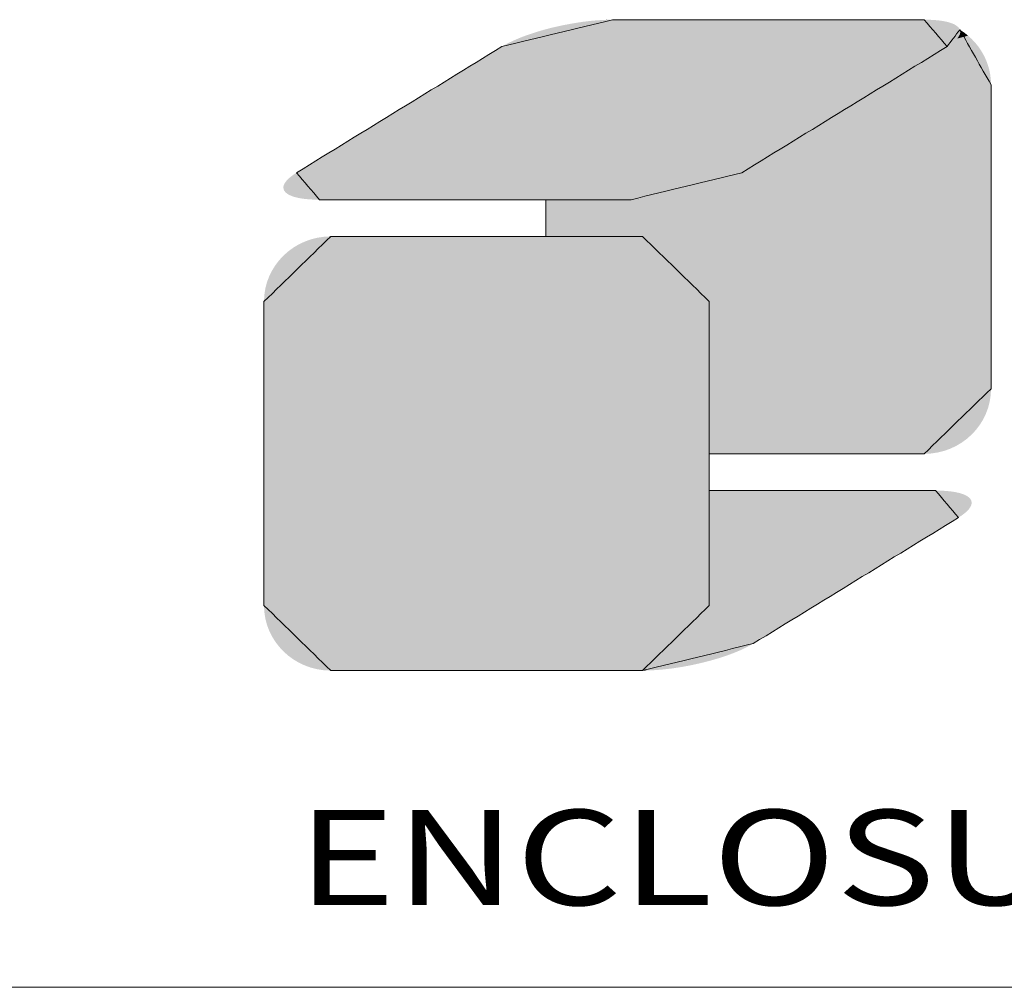
# Model space of a CAD drawing. Extents: x 526 to 1152, y -77 to 354.
# Drawn here: x 972 to 995, y -15 to 8 of the extents above; entities that cross this region are included whole.
import ezdxf
from ezdxf.enums import TextEntityAlignment as Align

# ---------------------------------------------------------------- set-up
doc = ezdxf.new("R2010")
doc.units = 0
doc.header["$MEASUREMENT"] = 0
doc.layers.add('qq', color=3, linetype='Continuous')
doc.styles.add('TEXTSTYLE_0', font='txt', dxfattribs={"width": 0.8})

# ---------------------------------------------------------------- blocks, each defined once
blk = doc.blocks.new('BOX')
at = {"color": 5, "linetype": 'Continuous', "lineweight": 0}
for p, q in [((45.799, -7.282), (45.799, -8.018)), ((49.073, -9.322), (49.073, -12.372))]:
    blk.add_line(p, q, dxfattribs=at)
at = {"color": 3, "linetype": 'Continuous', "lineweight": 0}
for p, q in [((45.799, -8.018), (45.799, -7.282)), ((49.073, -9.322), (49.073, -15.41))]:
    blk.add_line(p, q, dxfattribs=at)
at = {"color": 40, "linetype": 'Continuous', "lineweight": 0}
for p, q in [((49.073, -15.41), (49.073, -9.322)), ((49.073, -13.109), (49.073, -15.41))]:
    blk.add_line(p, q, dxfattribs=at)
at = {"color": 7, "linetype": 'Continuous', "lineweight": 0}
blk.add_line((180.252, -23.059), (35.043, -23.059), dxfattribs=at)
at = {"color": 5, "linetype": 'Continuous', "lineweight": 0}
for points in [[(47.137, -3.676), (44.919, -4.216)], [(53.378, -3.676), (47.137, -3.676)], [(53.834, -4.216), (53.378, -3.676)], [(54.09, -3.877), (53.834, -4.216)], [(54.714, -4.98), (54.09, -3.877)], [(44.919, -4.216), (40.81, -6.741)], [(49.724, -6.741), (53.834, -4.216)], [(53.834, -4.216), (49.724, -6.741)], [(54.714, -11.068), (54.714, -4.98)], [(40.81, -6.741), (41.266, -7.282)], [(47.507, -7.282), (49.724, -6.741)], [(49.724, -6.741), (47.507, -7.282)], [(41.266, -7.282), (47.507, -7.282)], [(47.507, -7.282), (45.799, -7.282)], [(45.799, -8.018), (47.735, -8.018)], [(47.735, -8.018), (49.073, -9.322)], [(53.378, -12.372), (54.714, -11.068)], [(49.073, -12.372), (53.378, -12.372)]]:
    blk.add_spline(points, degree=3, dxfattribs=at)
at = {"color": 3, "linetype": 'Continuous', "lineweight": 0}
for points in [[(44.919, -4.216), (47.137, -3.676)], [(47.137, -3.676), (50.257, -3.676)], [(47.137, -3.676), (53.378, -3.676)], [(53.378, -3.676), (53.834, -4.216)], [(54.09, -3.877), (54.714, -4.98)], [(40.81, -6.741), (44.919, -4.216)], [(53.834, -4.216), (49.724, -6.741)], [(54.714, -4.98), (54.714, -11.068)], [(41.266, -7.282), (40.81, -6.741)], [(49.724, -6.741), (47.507, -7.282)], [(47.507, -7.282), (41.266, -7.282)], [(40.157, -9.322), (41.494, -8.018)], [(41.494, -8.018), (47.735, -8.018)], [(47.735, -8.018), (49.073, -9.322)], [(40.157, -15.41), (40.157, -9.322)], [(54.714, -11.068), (53.378, -12.372)], [(53.378, -12.372), (49.073, -12.372)], [(49.073, -13.109), (53.605, -13.109)], [(53.605, -13.109), (54.062, -13.65)], [(54.062, -13.65), (49.953, -16.174)], [(41.494, -16.715), (40.157, -15.41)], [(49.073, -15.41), (47.735, -16.715)], [(49.953, -16.174), (47.735, -16.715)], [(47.735, -16.715), (41.494, -16.715)], [(47.735, -16.715), (41.501, -16.715)]]:
    blk.add_spline(points, degree=3, dxfattribs=at)
at = {"color": 40, "linetype": 'Continuous', "lineweight": 0}
for points in [[(41.494, -8.018), (40.157, -9.322)], [(47.735, -8.018), (41.494, -8.018)], [(49.073, -9.322), (47.735, -8.018)], [(40.157, -9.322), (40.157, -15.41)], [(53.605, -13.109), (49.073, -13.109)], [(54.062, -13.65), (53.605, -13.109)], [(49.953, -16.174), (54.062, -13.65)], [(40.157, -15.41), (41.494, -16.715)], [(49.073, -15.41), (47.735, -16.715)], [(47.735, -16.715), (49.073, -15.41)], [(47.735, -16.715), (49.953, -16.174)], [(41.494, -16.715), (47.735, -16.715)]]:
    blk.add_spline(points, degree=3, dxfattribs=at)
at = {"color": 5, "linetype": 'Continuous', "lineweight": 0}
for points in [[(53.883, -3.733), (46.342, -3.75), (53.829, -3.718)], [(46.342, -3.75), (46.547, -3.718), (53.829, -3.718)], [(53.883, -3.733), (53.932, -3.75), (46.342, -3.75)], [(53.768, -3.706), (46.547, -3.718), (53.701, -3.695)], [(46.547, -3.718), (46.75, -3.695), (53.701, -3.695)], [(53.768, -3.706), (53.829, -3.718), (46.547, -3.718)], [(53.629, -3.687), (46.75, -3.695), (53.551, -3.681)], [(46.75, -3.695), (46.947, -3.681), (53.551, -3.681)], [(53.629, -3.687), (53.701, -3.695), (46.75, -3.695)], [(53.467, -3.677), (46.947, -3.681), (53.378, -3.676)], [(53.378, -3.676), (46.947, -3.681), (53.354, -3.676)], [(53.354, -3.676), (46.947, -3.681), (53.287, -3.676)], [(53.287, -3.676), (46.947, -3.681), (53.178, -3.676)], [(53.178, -3.676), (46.947, -3.681), (53.032, -3.676)], [(53.032, -3.676), (46.947, -3.681), (52.852, -3.676)], [(52.852, -3.676), (46.947, -3.681), (52.641, -3.676)], [(52.641, -3.676), (46.947, -3.681), (52.402, -3.676)], [(52.402, -3.676), (46.947, -3.681), (52.14, -3.676)], [(52.14, -3.676), (46.947, -3.681), (51.858, -3.676)], [(51.858, -3.676), (46.947, -3.681), (51.558, -3.676)], [(51.558, -3.676), (46.947, -3.681), (51.245, -3.676)], [(51.245, -3.676), (46.947, -3.681), (50.921, -3.676)], [(50.921, -3.676), (46.947, -3.681), (50.591, -3.676)], [(50.591, -3.676), (46.947, -3.681), (50.257, -3.676)], [(50.257, -3.676), (46.947, -3.681), (49.924, -3.676)], [(49.924, -3.676), (46.947, -3.681), (49.593, -3.676)], [(49.593, -3.676), (46.947, -3.681), (49.27, -3.676)], [(49.27, -3.676), (46.947, -3.681), (48.956, -3.676)], [(48.956, -3.676), (46.947, -3.681), (48.657, -3.676)], [(48.657, -3.676), (46.947, -3.681), (48.374, -3.676)], [(48.374, -3.676), (46.947, -3.681), (48.112, -3.676)], [(48.112, -3.676), (46.947, -3.681), (47.874, -3.676)], [(47.874, -3.676), (46.947, -3.681), (47.663, -3.676)], [(47.663, -3.676), (46.947, -3.681), (47.483, -3.676)], [(47.483, -3.676), (46.947, -3.681), (47.337, -3.676)], [(47.337, -3.676), (46.947, -3.681), (47.228, -3.676)], [(47.228, -3.676), (46.947, -3.681), (47.16, -3.676)], [(46.947, -3.681), (47.137, -3.676), (47.16, -3.676)], [(53.467, -3.677), (53.551, -3.681), (46.947, -3.681)], [(45.442, -3.979), (45.599, -3.927), (54.097, -3.934)], [(54.091, -3.962), (45.442, -3.979), (54.097, -3.934)], [(45.599, -3.927), (45.763, -3.878), (54.092, -3.882)], [(54.098, -3.908), (45.599, -3.927), (54.092, -3.882)], [(54.098, -3.908), (54.097, -3.934), (45.599, -3.927)], [(54.081, -3.857), (45.763, -3.878), (54.065, -3.834)], [(45.763, -3.878), (45.933, -3.834), (54.065, -3.834)], [(54.081, -3.857), (54.092, -3.882), (45.763, -3.878)], [(54.041, -3.811), (45.933, -3.834), (54.011, -3.789)], [(45.933, -3.834), (46.136, -3.789), (54.011, -3.789)], [(54.041, -3.811), (54.065, -3.834), (45.933, -3.834)], [(53.975, -3.768), (46.136, -3.789), (53.932, -3.75)], [(46.136, -3.789), (46.342, -3.75), (53.932, -3.75)], [(53.975, -3.768), (54.011, -3.789), (46.136, -3.789)], [(54.089, -3.971), (54.175, -3.933), (54.08, -3.991)], [(54.175, -3.933), (54.254, -3.996), (54.08, -3.991)], [(54.094, -3.951), (54.175, -3.933), (54.089, -3.971)], [(54.09, -3.877), (54.175, -3.933), (54.096, -3.894)], [(54.094, -3.951), (54.098, -3.932), (54.175, -3.933)], [(54.098, -3.913), (54.096, -3.894), (54.175, -3.933)], [(54.098, -3.932), (54.098, -3.913), (54.175, -3.933)], [(45.031, -4.153), (45.156, -4.093), (53.975, -4.116)], [(53.934, -4.149), (45.031, -4.153), (53.975, -4.116)], [(45.156, -4.093), (45.294, -4.034), (54.039, -4.052)], [(54.01, -4.083), (45.156, -4.093), (54.039, -4.052)], [(54.01, -4.083), (53.975, -4.116), (45.156, -4.093)], [(45.294, -4.034), (45.442, -3.979), (54.08, -3.991)], [(54.062, -4.021), (45.294, -4.034), (54.08, -3.991)], [(54.062, -4.021), (54.039, -4.052), (45.294, -4.034)], [(54.091, -3.962), (54.08, -3.991), (45.442, -3.979)], [(53.907, -4.169), (54.397, -4.137), (53.872, -4.192)], [(54.397, -4.137), (54.46, -4.215), (53.872, -4.192)], [(53.939, -4.145), (54.397, -4.137), (53.907, -4.169)], [(53.939, -4.145), (53.967, -4.122), (54.397, -4.137)], [(53.993, -4.099), (54.328, -4.064), (53.967, -4.122)], [(54.328, -4.064), (54.397, -4.137), (53.967, -4.122)], [(54.016, -4.077), (54.328, -4.064), (53.993, -4.099)], [(54.016, -4.077), (54.037, -4.055), (54.328, -4.064)], [(54.054, -4.033), (54.254, -3.996), (54.037, -4.055)], [(54.254, -3.996), (54.328, -4.064), (54.037, -4.055)], [(54.068, -4.012), (54.254, -3.996), (54.054, -4.033)], [(54.068, -4.012), (54.08, -3.991), (54.254, -3.996)], [(44.691, -4.356), (44.787, -4.297), (53.703, -4.297)], [(53.703, -4.297), (53.606, -4.356), (44.691, -4.356)], [(44.787, -4.297), (44.859, -4.253), (53.774, -4.253)], [(53.774, -4.253), (53.703, -4.297), (44.787, -4.297)], [(44.859, -4.253), (44.903, -4.226), (53.819, -4.226)], [(53.819, -4.226), (53.774, -4.253), (44.859, -4.253)], [(44.903, -4.226), (44.919, -4.216), (53.834, -4.216)], [(53.834, -4.216), (53.819, -4.226), (44.903, -4.226)], [(44.919, -4.216), (45.031, -4.153), (53.887, -4.182)], [(53.887, -4.182), (53.834, -4.216), (44.919, -4.216)], [(53.934, -4.149), (53.887, -4.182), (45.031, -4.153)], [(53.606, -4.356), (53.703, -4.297), (54.517, -4.298)], [(54.517, -4.298), (54.567, -4.385), (53.606, -4.356)], [(53.774, -4.253), (54.46, -4.215), (53.703, -4.297)], [(54.46, -4.215), (54.517, -4.298), (53.703, -4.297)], [(53.819, -4.226), (54.46, -4.215), (53.774, -4.253)], [(53.834, -4.216), (54.46, -4.215), (53.819, -4.226)], [(53.834, -4.216), (53.872, -4.192), (54.46, -4.215)], [(44.277, -4.611), (44.434, -4.514), (53.349, -4.514)], [(53.349, -4.514), (53.192, -4.611), (44.277, -4.611)], [(44.434, -4.514), (44.573, -4.429), (53.488, -4.429)], [(53.488, -4.429), (53.349, -4.514), (44.434, -4.514)], [(44.573, -4.429), (44.691, -4.356), (53.606, -4.356)], [(53.606, -4.356), (53.488, -4.429), (44.573, -4.429)], [(53.192, -4.611), (53.349, -4.514), (54.647, -4.571)], [(53.349, -4.514), (53.488, -4.429), (54.611, -4.476)], [(54.611, -4.476), (54.647, -4.571), (53.349, -4.514)], [(53.488, -4.429), (53.606, -4.356), (54.567, -4.385)], [(54.567, -4.385), (54.611, -4.476), (53.488, -4.429)], [(43.918, -4.831), (44.104, -4.717), (53.019, -4.717)], [(53.019, -4.717), (52.833, -4.831), (43.918, -4.831)], [(44.104, -4.717), (44.277, -4.611), (53.192, -4.611)], [(53.192, -4.611), (53.019, -4.717), (44.104, -4.717)], [(52.833, -4.831), (53.019, -4.717), (54.697, -4.77)], [(53.019, -4.717), (53.192, -4.611), (54.676, -4.669)], [(54.676, -4.669), (54.697, -4.77), (53.019, -4.717)], [(54.647, -4.571), (54.676, -4.669), (53.192, -4.611)], [(43.721, -4.952), (43.918, -4.831), (52.833, -4.831)], [(52.833, -4.831), (52.636, -4.952), (43.721, -4.952)], [(52.636, -4.952), (52.833, -4.831), (54.71, -4.874)], [(54.71, -4.874), (54.714, -4.98), (52.636, -4.952)], [(54.697, -4.77), (54.71, -4.874), (52.833, -4.831)], [(43.302, -5.21), (43.515, -5.079), (52.429, -5.079)], [(52.429, -5.079), (52.216, -5.21), (43.302, -5.21)], [(43.515, -5.079), (43.721, -4.952), (52.636, -4.952)], [(52.636, -4.952), (52.429, -5.079), (43.515, -5.079)], [(52.216, -5.21), (52.429, -5.079), (54.714, -5.175)], [(52.429, -5.079), (52.636, -4.952), (54.714, -4.98)], [(54.714, -5.003), (52.429, -5.079), (54.714, -4.98)], [(54.714, -5.069), (52.429, -5.079), (54.714, -5.003)], [(54.714, -5.069), (54.714, -5.175), (52.429, -5.079)], [(43.084, -5.344), (43.302, -5.21), (52.216, -5.21)], [(52.216, -5.21), (51.999, -5.344), (43.084, -5.344)], [(51.999, -5.344), (54.714, -5.317), (51.779, -5.479)], [(54.714, -5.317), (54.714, -5.493), (51.779, -5.479)], [(51.999, -5.344), (52.216, -5.21), (54.714, -5.317)], [(54.714, -5.175), (54.714, -5.317), (52.216, -5.21)], [(42.645, -5.614), (42.864, -5.479), (51.779, -5.479)], [(51.779, -5.479), (51.559, -5.614), (42.645, -5.614)], [(42.864, -5.479), (43.084, -5.344), (51.999, -5.344)], [(51.999, -5.344), (51.779, -5.479), (42.864, -5.479)], [(51.559, -5.614), (51.779, -5.479), (54.714, -5.493)], [(54.714, -5.493), (54.714, -5.699), (51.559, -5.614)], [(42.427, -5.747), (42.645, -5.614), (51.559, -5.614)], [(51.559, -5.614), (51.342, -5.747), (42.427, -5.747)], [(51.342, -5.747), (54.714, -5.699), (51.129, -5.878)], [(54.714, -5.699), (54.714, -5.931), (51.129, -5.878)], [(51.342, -5.747), (51.559, -5.614), (54.714, -5.699)], [(42.008, -6.005), (42.214, -5.878), (51.129, -5.878)], [(51.129, -5.878), (50.922, -6.005), (42.008, -6.005)], [(42.214, -5.878), (42.427, -5.747), (51.342, -5.747)], [(51.342, -5.747), (51.129, -5.878), (42.214, -5.878)], [(50.922, -6.005), (51.129, -5.878), (54.714, -5.931)], [(41.811, -6.126), (42.008, -6.005), (50.922, -6.005)], [(50.922, -6.005), (50.725, -6.126), (41.811, -6.126)], [(50.922, -6.005), (54.714, -5.931), (50.725, -6.126)], [(54.714, -5.931), (54.714, -6.187), (50.725, -6.126)], [(41.452, -6.346), (41.625, -6.24), (50.539, -6.24)], [(50.539, -6.24), (50.366, -6.346), (41.452, -6.346)], [(41.625, -6.24), (41.811, -6.126), (50.725, -6.126)], [(50.725, -6.126), (50.539, -6.24), (41.625, -6.24)], [(50.366, -6.346), (54.714, -6.187), (50.209, -6.443)], [(54.714, -6.187), (54.714, -6.463), (50.209, -6.443)], [(50.539, -6.24), (54.714, -6.187), (50.366, -6.346)], [(50.539, -6.24), (50.725, -6.126), (54.714, -6.187)], [(41.156, -6.528), (41.295, -6.443), (50.209, -6.443)], [(50.209, -6.443), (50.07, -6.528), (41.156, -6.528)], [(41.295, -6.443), (41.452, -6.346), (50.366, -6.346)], [(50.366, -6.346), (50.209, -6.443), (41.295, -6.443)], [(49.739, -6.731), (54.714, -6.463), (49.724, -6.741)], [(54.714, -6.463), (54.714, -6.755), (49.724, -6.741)], [(49.784, -6.704), (54.714, -6.463), (49.739, -6.731)], [(49.856, -6.66), (54.714, -6.463), (49.784, -6.704)], [(49.952, -6.601), (54.714, -6.463), (49.856, -6.66)], [(50.07, -6.528), (54.714, -6.463), (49.952, -6.601)], [(50.07, -6.528), (50.209, -6.443), (54.714, -6.463)], [(40.87, -6.704), (40.941, -6.66), (49.856, -6.66)], [(49.856, -6.66), (49.784, -6.704), (40.87, -6.704)], [(40.941, -6.66), (41.038, -6.601), (49.952, -6.601)], [(49.952, -6.601), (49.856, -6.66), (40.941, -6.66)], [(41.038, -6.601), (41.156, -6.528), (50.07, -6.528)], [(50.07, -6.528), (49.952, -6.601), (41.038, -6.601)], [(40.634, -6.874), (49.487, -6.865), (40.605, -6.906)], [(49.487, -6.865), (49.349, -6.923), (40.605, -6.906)], [(40.634, -6.874), (40.669, -6.842), (49.487, -6.865)], [(40.71, -6.809), (49.613, -6.804), (40.669, -6.842)], [(49.613, -6.804), (49.487, -6.865), (40.669, -6.842)], [(40.71, -6.809), (40.757, -6.775), (49.613, -6.804)], [(40.757, -6.775), (40.81, -6.741), (49.724, -6.741)], [(49.724, -6.741), (49.613, -6.804), (40.757, -6.775)], [(40.81, -6.741), (40.825, -6.731), (49.739, -6.731)], [(49.739, -6.731), (49.724, -6.741), (40.81, -6.741)], [(40.825, -6.731), (40.87, -6.704), (49.784, -6.704)], [(49.784, -6.704), (49.739, -6.731), (40.825, -6.731)], [(49.201, -6.979), (54.714, -6.755), (49.044, -7.031)], [(54.714, -6.755), (54.714, -7.061), (49.044, -7.031)], [(49.349, -6.923), (54.714, -6.755), (49.201, -6.979)], [(49.487, -6.865), (54.714, -6.755), (49.349, -6.923)], [(49.613, -6.804), (54.714, -6.755), (49.487, -6.865)], [(49.613, -6.804), (49.724, -6.741), (54.714, -6.755)], [(40.552, -6.995), (49.201, -6.979), (40.546, -7.023)], [(49.201, -6.979), (49.044, -7.031), (40.546, -7.023)], [(40.546, -7.05), (40.546, -7.023), (49.044, -7.031)], [(40.546, -7.05), (49.044, -7.031), (40.551, -7.076)], [(49.044, -7.031), (48.88, -7.08), (40.551, -7.076)], [(40.562, -7.101), (40.551, -7.076), (48.88, -7.08)], [(40.552, -6.995), (40.564, -6.966), (49.201, -6.979)], [(40.562, -7.101), (48.88, -7.08), (40.579, -7.124)], [(40.582, -6.937), (49.349, -6.923), (40.564, -6.966)], [(49.349, -6.923), (49.201, -6.979), (40.564, -6.966)], [(48.88, -7.08), (48.71, -7.124), (40.579, -7.124)], [(40.582, -6.937), (40.605, -6.906), (49.349, -6.923)], [(47.894, -7.263), (54.714, -7.061), (47.696, -7.277)], [(54.714, -7.061), (54.714, -7.376), (47.696, -7.277)], [(48.096, -7.24), (54.714, -7.061), (47.894, -7.263)], [(48.302, -7.208), (54.714, -7.061), (48.096, -7.24)], [(48.507, -7.17), (54.714, -7.061), (48.302, -7.208)], [(48.71, -7.124), (54.714, -7.061), (48.507, -7.17)], [(48.88, -7.08), (54.714, -7.061), (48.71, -7.124)], [(48.88, -7.08), (49.044, -7.031), (54.714, -7.061)], [(40.602, -7.147), (40.579, -7.124), (48.71, -7.124)], [(40.602, -7.147), (48.71, -7.124), (40.633, -7.17)], [(48.71, -7.124), (48.507, -7.17), (40.633, -7.17)], [(40.669, -7.19), (40.633, -7.17), (48.507, -7.17)], [(40.669, -7.19), (48.507, -7.17), (40.711, -7.208)], [(48.507, -7.17), (48.302, -7.208), (40.711, -7.208)], [(40.76, -7.225), (40.711, -7.208), (48.302, -7.208)], [(40.76, -7.225), (48.302, -7.208), (40.815, -7.24)], [(48.302, -7.208), (48.096, -7.24), (40.815, -7.24)], [(40.876, -7.252), (40.815, -7.24), (48.096, -7.24)], [(40.876, -7.252), (48.096, -7.24), (40.942, -7.263)], [(48.096, -7.24), (47.894, -7.263), (40.942, -7.263)], [(41.015, -7.271), (40.942, -7.263), (47.894, -7.263)], [(41.015, -7.271), (47.894, -7.263), (41.093, -7.277)], [(47.894, -7.263), (47.696, -7.277), (41.093, -7.277)], [(41.177, -7.281), (41.093, -7.277), (47.696, -7.277)], [(41.177, -7.281), (47.696, -7.277), (41.266, -7.282)], [(41.266, -7.282), (47.696, -7.277), (41.29, -7.282)], [(41.29, -7.282), (47.696, -7.277), (41.357, -7.282)], [(41.357, -7.282), (47.696, -7.277), (41.466, -7.282)], [(41.466, -7.282), (47.696, -7.277), (41.612, -7.282)], [(41.612, -7.282), (47.696, -7.277), (41.792, -7.282)], [(41.792, -7.282), (47.696, -7.277), (42.003, -7.282)], [(42.003, -7.282), (47.696, -7.277), (42.241, -7.282)], [(42.241, -7.282), (47.696, -7.277), (42.504, -7.282)], [(42.504, -7.282), (47.696, -7.277), (42.786, -7.282)], [(42.786, -7.282), (47.696, -7.277), (43.086, -7.282)], [(43.086, -7.282), (47.696, -7.277), (43.399, -7.282)], [(43.399, -7.282), (47.696, -7.277), (43.723, -7.282)], [(43.723, -7.282), (47.696, -7.277), (44.053, -7.282)], [(44.053, -7.282), (47.696, -7.277), (44.387, -7.282)], [(44.387, -7.282), (47.696, -7.277), (44.72, -7.282)], [(44.72, -7.282), (47.696, -7.277), (45.051, -7.282)], [(45.051, -7.282), (47.696, -7.277), (45.374, -7.282)], [(45.374, -7.282), (47.696, -7.277), (45.688, -7.282)], [(45.688, -7.282), (47.696, -7.277), (45.987, -7.282)], [(54.714, -7.376), (45.799, -8.018), (47.507, -7.282)], [(47.507, -7.282), (45.799, -8.018), (47.503, -7.282)], [(47.503, -7.282), (45.799, -8.018), (47.492, -7.282)], [(47.492, -7.282), (45.799, -8.018), (47.473, -7.282)], [(47.473, -7.282), (45.799, -8.018), (47.448, -7.282)], [(47.448, -7.282), (45.799, -8.018), (47.403, -7.282)], [(47.403, -7.282), (45.799, -8.018), (47.347, -7.282)], [(47.347, -7.282), (45.799, -8.018), (47.28, -7.282)], [(47.28, -7.282), (45.799, -8.018), (47.202, -7.282)], [(47.202, -7.282), (45.799, -8.018), (47.114, -7.282)], [(47.114, -7.282), (45.799, -8.018), (47.016, -7.282)], [(47.016, -7.282), (45.799, -8.018), (46.91, -7.282)], [(46.91, -7.282), (45.799, -8.018), (46.795, -7.282)], [(46.795, -7.282), (45.799, -8.018), (46.673, -7.282)], [(46.673, -7.282), (45.799, -8.018), (46.542, -7.282)], [(46.542, -7.282), (45.799, -8.018), (46.405, -7.282)], [(46.405, -7.282), (45.799, -8.018), (46.262, -7.282)], [(46.262, -7.282), (45.799, -8.018), (46.036, -7.282)], [(45.799, -8.018), (45.799, -7.282), (46.036, -7.282)], [(45.987, -7.282), (47.696, -7.277), (46.27, -7.282)], [(46.27, -7.282), (47.696, -7.277), (46.532, -7.282)], [(46.532, -7.282), (47.696, -7.277), (46.77, -7.282)], [(46.77, -7.282), (47.696, -7.277), (46.981, -7.282)], [(46.981, -7.282), (47.696, -7.277), (47.161, -7.282)], [(47.161, -7.282), (47.696, -7.277), (47.307, -7.282)], [(47.307, -7.282), (47.696, -7.277), (47.416, -7.282)], [(47.416, -7.282), (47.696, -7.277), (47.484, -7.282)], [(47.696, -7.277), (47.507, -7.282), (47.484, -7.282)], [(47.507, -7.282), (47.696, -7.277), (54.714, -7.376)], [(54.714, -7.699), (45.799, -8.018), (54.714, -7.376)], [(45.799, -8.018), (54.714, -7.699), (46.064, -8.018)], [(46.064, -8.018), (54.714, -7.699), (46.317, -8.018)], [(46.317, -8.018), (54.714, -7.699), (46.478, -8.018)], [(46.478, -8.018), (54.714, -7.699), (46.633, -8.018)], [(46.633, -8.018), (54.714, -7.699), (46.78, -8.018)], [(46.78, -8.018), (54.714, -7.699), (46.92, -8.018)], [(46.92, -8.018), (54.714, -7.699), (47.05, -8.018)], [(47.05, -8.018), (54.714, -7.699), (47.171, -8.018)], [(47.171, -8.018), (54.714, -7.699), (47.283, -8.018)], [(47.283, -8.018), (54.714, -7.699), (47.383, -8.018)], [(47.383, -8.018), (54.714, -7.699), (47.473, -8.018)], [(47.473, -8.018), (54.714, -7.699), (47.55, -8.018)], [(47.55, -8.018), (54.714, -7.699), (47.615, -8.018)], [(47.615, -8.018), (54.714, -7.699), (47.666, -8.018)], [(47.666, -8.018), (54.714, -7.699), (47.696, -8.018)], [(47.696, -8.018), (54.714, -7.699), (47.717, -8.018)], [(47.717, -8.018), (54.714, -7.699), (47.73, -8.018)], [(47.73, -8.018), (54.714, -7.699), (47.735, -8.018)], [(54.714, -7.699), (54.714, -8.024), (47.735, -8.018)], [(47.872, -8.025), (47.735, -8.018), (54.714, -8.024)], [(47.872, -8.025), (54.714, -8.024), (48.004, -8.044)], [(48.004, -8.044), (54.714, -8.024), (48.133, -8.077)], [(48.133, -8.077), (54.714, -8.024), (48.256, -8.121)], [(48.256, -8.121), (54.714, -8.024), (48.372, -8.175)], [(48.372, -8.175), (54.714, -8.024), (48.483, -8.241)], [(48.483, -8.241), (54.714, -8.024), (48.586, -8.316)], [(54.714, -8.024), (54.714, -8.35), (48.586, -8.316)], [(48.681, -8.4), (48.586, -8.316), (54.714, -8.35)], [(48.681, -8.4), (54.714, -8.35), (48.767, -8.493)], [(48.767, -8.493), (54.714, -8.35), (48.844, -8.593)], [(54.714, -8.35), (54.714, -8.672), (48.844, -8.593)], [(48.911, -8.701), (48.844, -8.593), (54.714, -8.672)], [(48.911, -8.701), (54.714, -8.672), (48.967, -8.815)], [(48.967, -8.815), (54.714, -8.672), (49.012, -8.934)], [(54.714, -8.672), (54.714, -8.988), (49.012, -8.934)], [(49.045, -9.059), (49.012, -8.934), (54.714, -8.988)], [(49.045, -9.059), (54.714, -8.988), (49.066, -9.189)], [(54.714, -8.988), (54.714, -9.293), (49.066, -9.189)], [(49.073, -9.322), (49.066, -9.189), (54.714, -9.293)], [(54.714, -9.293), (54.714, -9.586), (49.073, -9.322)], [(49.073, -12.372), (49.073, -9.322), (54.714, -9.586)], [(54.714, -9.861), (49.073, -12.372), (54.714, -9.586)], [(54.714, -10.117), (49.073, -12.372), (54.714, -9.861)], [(54.714, -10.349), (49.073, -12.372), (54.714, -10.117)], [(54.714, -10.555), (49.073, -12.372), (54.714, -10.349)], [(54.714, -10.731), (49.073, -12.372), (54.714, -10.555)], [(54.714, -10.874), (49.073, -12.372), (54.714, -10.731)], [(54.714, -10.979), (49.073, -12.372), (54.714, -10.874)], [(54.714, -11.045), (49.073, -12.372), (54.714, -10.979)], [(54.714, -11.068), (49.073, -12.372), (54.714, -11.045)], [(54.707, -11.202), (49.073, -12.372), (54.714, -11.068)], [(54.687, -11.331), (49.073, -12.372), (54.707, -11.202)], [(54.654, -11.456), (49.073, -12.372), (54.687, -11.331)], [(54.609, -11.576), (49.073, -12.372), (54.654, -11.456)], [(54.553, -11.69), (49.073, -12.372), (54.609, -11.576)], [(54.486, -11.797), (49.073, -12.372), (54.553, -11.69)], [(54.409, -11.898), (49.073, -12.372), (54.486, -11.797)], [(54.323, -11.99), (49.073, -12.372), (54.409, -11.898)], [(54.228, -12.074), (49.073, -12.372), (54.323, -11.99)], [(54.125, -12.15), (49.073, -12.372), (54.228, -12.074)], [(54.015, -12.215), (49.073, -12.372), (54.125, -12.15)], [(53.898, -12.27), (49.073, -12.372), (54.015, -12.215)], [(53.775, -12.314), (49.073, -12.372), (53.898, -12.27)], [(53.647, -12.346), (49.073, -12.372), (53.775, -12.314)], [(53.514, -12.366), (49.073, -12.372), (53.647, -12.346)], [(49.073, -12.372), (53.514, -12.366), (49.542, -12.372)], [(49.542, -12.372), (53.514, -12.366), (50.028, -12.372)], [(50.028, -12.372), (53.514, -12.366), (50.518, -12.372)], [(50.518, -12.372), (53.514, -12.366), (51.003, -12.372)], [(51.003, -12.372), (53.514, -12.366), (51.318, -12.372)], [(51.318, -12.372), (53.514, -12.366), (51.622, -12.372)], [(51.622, -12.372), (53.514, -12.366), (51.912, -12.372)], [(51.912, -12.372), (53.514, -12.366), (52.186, -12.372)], [(52.186, -12.372), (53.514, -12.366), (52.439, -12.372)], [(52.439, -12.372), (53.514, -12.366), (52.669, -12.372)], [(52.669, -12.372), (53.514, -12.366), (52.824, -12.372)], [(52.824, -12.372), (53.514, -12.366), (52.963, -12.372)], [(52.963, -12.372), (53.514, -12.366), (53.084, -12.372)], [(53.084, -12.372), (53.514, -12.366), (53.186, -12.372)], [(53.186, -12.372), (53.514, -12.366), (53.268, -12.372)], [(53.268, -12.372), (53.514, -12.366), (53.328, -12.372)], [(53.328, -12.372), (53.514, -12.366), (53.365, -12.372)], [(53.514, -12.366), (53.378, -12.372), (53.365, -12.372)]]:
    blk.add_solid(points, dxfattribs=at)
at = {"color": 40, "linetype": 'Continuous', "lineweight": 0}
for points in [[(40.974, -8.121), (41.097, -8.077), (48.133, -8.077)], [(48.133, -8.077), (48.256, -8.121), (40.974, -8.121)], [(41.097, -8.077), (41.225, -8.044), (48.004, -8.044)], [(48.004, -8.044), (48.133, -8.077), (41.097, -8.077)], [(41.225, -8.044), (41.357, -8.025), (47.872, -8.025)], [(47.872, -8.025), (48.004, -8.044), (41.225, -8.044)], [(47.735, -8.018), (41.357, -8.025), (47.711, -8.018)], [(47.711, -8.018), (41.357, -8.025), (47.644, -8.018)], [(47.644, -8.018), (41.357, -8.025), (47.535, -8.018)], [(47.535, -8.018), (41.357, -8.025), (47.389, -8.018)], [(47.389, -8.018), (41.357, -8.025), (47.209, -8.018)], [(47.209, -8.018), (41.357, -8.025), (46.998, -8.018)], [(46.998, -8.018), (41.357, -8.025), (46.76, -8.018)], [(46.76, -8.018), (41.357, -8.025), (46.497, -8.018)], [(46.497, -8.018), (41.357, -8.025), (46.215, -8.018)], [(46.215, -8.018), (41.357, -8.025), (45.915, -8.018)], [(45.915, -8.018), (41.357, -8.025), (45.602, -8.018)], [(45.602, -8.018), (41.357, -8.025), (45.278, -8.018)], [(45.278, -8.018), (41.357, -8.025), (44.948, -8.018)], [(44.948, -8.018), (41.357, -8.025), (44.614, -8.018)], [(44.614, -8.018), (41.357, -8.025), (44.281, -8.018)], [(44.281, -8.018), (41.357, -8.025), (43.95, -8.018)], [(43.95, -8.018), (41.357, -8.025), (43.627, -8.018)], [(43.627, -8.018), (41.357, -8.025), (43.313, -8.018)], [(43.313, -8.018), (41.357, -8.025), (43.014, -8.018)], [(43.014, -8.018), (41.357, -8.025), (42.731, -8.018)], [(42.731, -8.018), (41.357, -8.025), (42.469, -8.018)], [(42.469, -8.018), (41.357, -8.025), (42.231, -8.018)], [(42.231, -8.018), (41.357, -8.025), (42.02, -8.018)], [(42.02, -8.018), (41.357, -8.025), (41.84, -8.018)], [(41.84, -8.018), (41.357, -8.025), (41.694, -8.018)], [(41.694, -8.018), (41.357, -8.025), (41.585, -8.018)], [(41.585, -8.018), (41.357, -8.025), (41.517, -8.018)], [(41.357, -8.025), (41.494, -8.018), (41.517, -8.018)], [(47.735, -8.018), (47.872, -8.025), (41.357, -8.025)], [(40.644, -8.316), (40.747, -8.241), (48.483, -8.241)], [(48.483, -8.241), (48.586, -8.316), (40.644, -8.316)], [(40.747, -8.241), (40.857, -8.175), (48.372, -8.175)], [(48.372, -8.175), (48.483, -8.241), (40.747, -8.241)], [(40.857, -8.175), (40.974, -8.121), (48.256, -8.121)], [(48.256, -8.121), (48.372, -8.175), (40.857, -8.175)], [(40.463, -8.493), (40.549, -8.4), (48.681, -8.4)], [(48.681, -8.4), (48.767, -8.493), (40.463, -8.493)], [(40.549, -8.4), (40.644, -8.316), (48.586, -8.316)], [(48.586, -8.316), (48.681, -8.4), (40.549, -8.4)], [(40.319, -8.701), (40.386, -8.593), (48.844, -8.593)], [(48.844, -8.593), (48.911, -8.701), (40.319, -8.701)], [(40.386, -8.593), (40.463, -8.493), (48.767, -8.493)], [(48.767, -8.493), (48.844, -8.593), (40.386, -8.593)], [(40.217, -8.934), (40.262, -8.815), (48.967, -8.815)], [(48.967, -8.815), (49.012, -8.934), (40.217, -8.934)], [(40.262, -8.815), (40.319, -8.701), (48.911, -8.701)], [(48.911, -8.701), (48.967, -8.815), (40.262, -8.815)], [(40.164, -9.189), (40.184, -9.059), (49.045, -9.059)], [(49.045, -9.059), (49.066, -9.189), (40.164, -9.189)], [(40.184, -9.059), (40.217, -8.934), (49.012, -8.934)], [(49.012, -8.934), (49.045, -9.059), (40.184, -9.059)], [(40.157, -9.322), (40.164, -9.189), (49.066, -9.189)], [(49.066, -9.189), (49.073, -9.322), (40.157, -9.322)], [(40.157, -9.345), (40.157, -9.322), (49.073, -9.322)], [(40.157, -9.345), (49.073, -9.322), (40.157, -9.411)], [(40.157, -9.411), (49.073, -9.322), (40.157, -9.517)], [(40.157, -9.517), (49.073, -9.322), (40.157, -9.659)], [(40.157, -9.659), (49.073, -9.322), (40.157, -9.835)], [(40.157, -9.835), (49.073, -9.322), (40.157, -10.041)], [(40.157, -10.041), (49.073, -9.322), (40.157, -10.273)], [(40.157, -10.273), (49.073, -9.322), (40.157, -10.529)], [(40.157, -10.529), (49.073, -9.322), (40.157, -10.805)], [(40.157, -10.805), (49.073, -9.322), (40.157, -11.097)], [(40.157, -11.097), (49.073, -9.322), (40.157, -11.403)], [(40.157, -11.403), (49.073, -9.322), (40.157, -11.718)], [(40.157, -11.718), (49.073, -9.322), (40.157, -12.041)], [(40.157, -12.041), (49.073, -9.322), (40.157, -12.366)], [(40.157, -12.366), (49.073, -9.322), (40.157, -12.692)], [(40.157, -12.692), (49.073, -9.322), (40.157, -13.014)], [(40.157, -13.014), (49.073, -9.322), (40.157, -13.33)], [(40.157, -13.33), (49.073, -9.322), (40.157, -13.635)], [(40.157, -13.635), (49.073, -9.322), (40.157, -13.928)], [(40.157, -13.928), (49.073, -9.322), (40.157, -14.203)], [(40.157, -14.203), (49.073, -9.322), (40.157, -14.459)], [(40.157, -14.459), (49.073, -9.322), (40.157, -14.691)], [(40.157, -14.691), (49.073, -9.322), (40.157, -14.897)], [(40.157, -14.897), (49.073, -9.322), (40.157, -15.073)], [(40.157, -15.073), (49.073, -9.322), (40.157, -15.216)], [(40.157, -15.216), (49.073, -9.322), (40.157, -15.321)], [(40.157, -15.321), (49.073, -9.322), (40.157, -15.387)], [(40.157, -15.387), (49.073, -9.322), (40.157, -15.41)], [(49.073, -9.322), (49.073, -15.41), (40.157, -15.41)], [(53.695, -13.11), (49.073, -15.41), (53.605, -13.109)], [(53.605, -13.109), (49.073, -15.41), (53.592, -13.109)], [(53.592, -13.109), (49.073, -15.41), (53.551, -13.109)], [(53.551, -13.109), (49.073, -15.41), (53.486, -13.109)], [(53.486, -13.109), (49.073, -15.41), (53.398, -13.109)], [(53.398, -13.109), (49.073, -15.41), (53.287, -13.109)], [(53.287, -13.109), (49.073, -15.41), (53.157, -13.109)], [(53.157, -13.109), (49.073, -15.41), (53.007, -13.109)], [(53.007, -13.109), (49.073, -15.41), (52.841, -13.109)], [(52.841, -13.109), (49.073, -15.41), (52.594, -13.109)], [(52.594, -13.109), (49.073, -15.41), (52.323, -13.109)], [(52.323, -13.109), (49.073, -15.41), (52.032, -13.109)], [(52.032, -13.109), (49.073, -15.41), (51.723, -13.109)], [(51.723, -13.109), (49.073, -15.41), (51.401, -13.109)], [(51.401, -13.109), (49.073, -15.41), (51.069, -13.109)], [(51.069, -13.109), (49.073, -15.41), (50.56, -13.109)], [(50.56, -13.109), (49.073, -15.41), (50.05, -13.109)], [(50.05, -13.109), (49.073, -15.41), (49.55, -13.109)], [(49.073, -15.41), (49.073, -13.109), (49.55, -13.109)], [(53.779, -13.114), (49.073, -15.41), (53.695, -13.11)], [(53.857, -13.12), (49.073, -15.41), (53.779, -13.114)], [(53.929, -13.128), (49.073, -15.41), (53.857, -13.12)], [(53.996, -13.139), (49.073, -15.41), (53.929, -13.128)], [(54.057, -13.152), (49.073, -15.41), (53.996, -13.139)], [(54.111, -13.166), (49.073, -15.41), (54.057, -13.152)], [(54.16, -13.183), (49.073, -15.41), (54.111, -13.166)], [(54.203, -13.202), (49.073, -15.41), (54.16, -13.183)], [(54.239, -13.222), (49.073, -15.41), (54.203, -13.202)], [(54.269, -13.244), (49.073, -15.41), (54.239, -13.222)], [(54.293, -13.268), (49.073, -15.41), (54.269, -13.244)], [(54.309, -13.291), (49.073, -15.41), (54.293, -13.268)], [(54.32, -13.315), (49.073, -15.41), (54.309, -13.291)], [(54.326, -13.341), (49.073, -15.41), (54.32, -13.315)], [(54.325, -13.368), (49.073, -15.41), (54.326, -13.341)], [(54.319, -13.396), (49.073, -15.41), (54.325, -13.368)], [(54.308, -13.425), (49.073, -15.41), (54.319, -13.396)], [(54.29, -13.454), (49.073, -15.41), (54.308, -13.425)], [(54.267, -13.485), (49.073, -15.41), (54.29, -13.454)], [(54.238, -13.517), (49.073, -15.41), (54.267, -13.485)], [(54.203, -13.549), (49.073, -15.41), (54.238, -13.517)], [(54.162, -13.582), (49.073, -15.41), (54.203, -13.549)], [(54.115, -13.616), (49.073, -15.41), (54.162, -13.582)], [(54.062, -13.65), (49.073, -15.41), (54.115, -13.616)], [(54.046, -13.659), (49.073, -15.41), (54.062, -13.65)], [(54.002, -13.687), (49.073, -15.41), (54.046, -13.659)], [(53.93, -13.73), (49.073, -15.41), (54.002, -13.687)], [(53.834, -13.79), (49.073, -15.41), (53.93, -13.73)], [(53.715, -13.862), (49.073, -15.41), (53.834, -13.79)], [(53.577, -13.948), (49.073, -15.41), (53.715, -13.862)], [(53.42, -14.044), (49.073, -15.41), (53.577, -13.948)], [(53.247, -14.15), (49.073, -15.41), (53.42, -14.044)], [(53.061, -14.264), (49.073, -15.41), (53.247, -14.15)], [(52.864, -14.386), (49.073, -15.41), (53.061, -14.264)], [(52.658, -14.512), (49.073, -15.41), (52.864, -14.386)], [(52.445, -14.643), (49.073, -15.41), (52.658, -14.512)], [(52.227, -14.777), (49.073, -15.41), (52.445, -14.643)], [(52.007, -14.912), (49.073, -15.41), (52.227, -14.777)], [(51.788, -15.047), (49.073, -15.41), (52.007, -14.912)], [(51.57, -15.18), (49.073, -15.41), (51.788, -15.047)], [(51.357, -15.311), (49.073, -15.41), (51.57, -15.18)], [(51.357, -15.311), (51.151, -15.438), (49.073, -15.41)], [(40.164, -15.544), (40.157, -15.41), (49.073, -15.41)], [(49.073, -15.41), (49.066, -15.544), (40.164, -15.544)], [(40.184, -15.673), (40.164, -15.544), (49.066, -15.544)], [(49.066, -15.544), (49.045, -15.673), (40.184, -15.673)], [(49.045, -15.673), (49.066, -15.544), (50.954, -15.559)], [(50.954, -15.559), (50.767, -15.674), (49.045, -15.673)], [(49.066, -15.544), (49.073, -15.41), (51.151, -15.438)], [(51.151, -15.438), (50.954, -15.559), (49.066, -15.544)], [(40.217, -15.798), (40.184, -15.673), (49.045, -15.673)], [(49.045, -15.673), (49.012, -15.798), (40.217, -15.798)], [(49.012, -15.798), (49.045, -15.673), (50.767, -15.674)], [(50.595, -15.78), (49.012, -15.798), (50.767, -15.674)], [(40.262, -15.918), (40.217, -15.798), (49.012, -15.798)], [(49.012, -15.798), (48.967, -15.918), (40.262, -15.918)], [(40.319, -16.032), (40.262, -15.918), (48.967, -15.918)], [(48.967, -15.918), (48.911, -16.032), (40.319, -16.032)], [(48.911, -16.032), (48.967, -15.918), (50.299, -15.961)], [(50.299, -15.961), (50.18, -16.034), (48.911, -16.032)], [(48.967, -15.918), (49.012, -15.798), (50.438, -15.876)], [(50.438, -15.876), (50.299, -15.961), (48.967, -15.918)], [(50.595, -15.78), (50.438, -15.876), (49.012, -15.798)], [(40.386, -16.14), (40.319, -16.032), (48.911, -16.032)], [(48.911, -16.032), (48.844, -16.14), (40.386, -16.14)], [(40.463, -16.24), (40.386, -16.14), (48.844, -16.14)], [(48.844, -16.14), (48.767, -16.24), (40.463, -16.24)], [(48.767, -16.24), (48.844, -16.14), (49.968, -16.165)], [(49.953, -16.174), (48.767, -16.24), (49.968, -16.165)], [(48.844, -16.14), (48.911, -16.032), (50.18, -16.034)], [(50.084, -16.093), (48.844, -16.14), (50.18, -16.034)], [(50.013, -16.137), (48.844, -16.14), (50.084, -16.093)], [(50.013, -16.137), (49.968, -16.165), (48.844, -16.14)], [(40.549, -16.333), (40.463, -16.24), (48.767, -16.24)], [(48.767, -16.24), (48.681, -16.333), (40.549, -16.333)], [(40.644, -16.417), (40.549, -16.333), (48.681, -16.333)], [(48.681, -16.333), (48.586, -16.417), (40.644, -16.417)], [(48.586, -16.417), (48.681, -16.333), (49.578, -16.356)], [(49.43, -16.412), (48.586, -16.417), (49.578, -16.356)], [(48.681, -16.333), (48.767, -16.24), (49.716, -16.298)], [(49.716, -16.298), (49.578, -16.356), (48.681, -16.333)], [(49.841, -16.237), (48.767, -16.24), (49.953, -16.174)], [(49.841, -16.237), (49.716, -16.298), (48.767, -16.24)], [(40.747, -16.492), (40.644, -16.417), (48.586, -16.417)], [(48.586, -16.417), (48.483, -16.492), (40.747, -16.492)], [(40.857, -16.557), (40.747, -16.492), (48.483, -16.492)], [(48.483, -16.492), (48.372, -16.557), (40.857, -16.557)], [(40.974, -16.612), (40.857, -16.557), (48.372, -16.557)], [(48.372, -16.557), (48.256, -16.612), (40.974, -16.612)], [(48.256, -16.612), (48.372, -16.557), (48.736, -16.602)], [(48.372, -16.557), (48.483, -16.492), (49.108, -16.512)], [(48.938, -16.556), (48.372, -16.557), (49.108, -16.512)], [(48.938, -16.556), (48.736, -16.602), (48.372, -16.557)], [(48.483, -16.492), (48.586, -16.417), (49.272, -16.464)], [(49.272, -16.464), (49.108, -16.512), (48.483, -16.492)], [(49.43, -16.412), (49.272, -16.464), (48.586, -16.417)], [(41.097, -16.656), (40.974, -16.612), (48.256, -16.612)], [(48.256, -16.612), (48.133, -16.656), (41.097, -16.656)], [(41.225, -16.688), (41.097, -16.656), (48.133, -16.656)], [(48.133, -16.656), (48.004, -16.688), (41.225, -16.688)], [(41.357, -16.708), (41.225, -16.688), (48.004, -16.688)], [(48.004, -16.688), (47.872, -16.708), (41.357, -16.708)], [(41.494, -16.715), (41.357, -16.708), (47.872, -16.708)], [(41.494, -16.715), (47.872, -16.708), (41.517, -16.715)], [(41.517, -16.715), (47.872, -16.708), (41.585, -16.715)], [(41.585, -16.715), (47.872, -16.708), (41.694, -16.715)], [(41.694, -16.715), (47.872, -16.708), (41.84, -16.715)], [(41.84, -16.715), (47.872, -16.708), (42.02, -16.715)], [(42.02, -16.715), (47.872, -16.708), (42.231, -16.715)], [(42.231, -16.715), (47.872, -16.708), (42.469, -16.715)], [(42.469, -16.715), (47.872, -16.708), (42.731, -16.715)], [(42.731, -16.715), (47.872, -16.708), (43.014, -16.715)], [(43.014, -16.715), (47.872, -16.708), (43.313, -16.715)], [(43.313, -16.715), (47.872, -16.708), (43.627, -16.715)], [(43.627, -16.715), (47.872, -16.708), (43.95, -16.715)], [(43.95, -16.715), (47.872, -16.708), (44.281, -16.715)], [(44.281, -16.715), (47.872, -16.708), (44.614, -16.715)], [(44.614, -16.715), (47.872, -16.708), (44.948, -16.715)], [(44.948, -16.715), (47.872, -16.708), (45.278, -16.715)], [(45.278, -16.715), (47.872, -16.708), (45.602, -16.715)], [(45.602, -16.715), (47.872, -16.708), (45.915, -16.715)], [(45.915, -16.715), (47.872, -16.708), (46.215, -16.715)], [(46.215, -16.715), (47.872, -16.708), (46.497, -16.715)], [(46.497, -16.715), (47.872, -16.708), (46.76, -16.715)], [(46.76, -16.715), (47.872, -16.708), (46.998, -16.715)], [(46.998, -16.715), (47.872, -16.708), (47.209, -16.715)], [(47.209, -16.715), (47.872, -16.708), (47.389, -16.715)], [(47.389, -16.715), (47.872, -16.708), (47.535, -16.715)], [(47.535, -16.715), (47.872, -16.708), (47.644, -16.715)], [(47.644, -16.715), (47.872, -16.708), (47.711, -16.715)], [(47.872, -16.708), (47.735, -16.715), (47.711, -16.715)], [(47.735, -16.715), (47.872, -16.708), (47.924, -16.71)], [(47.872, -16.708), (48.004, -16.688), (48.122, -16.695)], [(48.122, -16.695), (47.924, -16.71), (47.872, -16.708)], [(48.004, -16.688), (48.133, -16.656), (48.325, -16.672)], [(48.325, -16.672), (48.122, -16.695), (48.004, -16.688)], [(48.133, -16.656), (48.256, -16.612), (48.53, -16.641)], [(48.53, -16.641), (48.325, -16.672), (48.133, -16.656)], [(48.736, -16.602), (48.53, -16.641), (48.256, -16.612)]]:
    blk.add_solid(points, dxfattribs=at)
at = {"color": 2, "linetype": 'Continuous', "lineweight": 0, "style": 'TEXTSTYLE_0', "width": 1.011236}
blk.add_text('ENCLOSURES & ASSEMBLY SERVICES', height=1.90728, dxfattribs=at).set_placement((40.826, -21.413), (98.045, -21.413), align=Align.FIT)

msp = doc.modelspace()

# ---------------------------------------------------------------- block references
at = {"layer": 'qq', "color": 3, "linetype": 'Continuous', "lineweight": 0, "xscale": 1.199999999999989, "yscale": 1.199999999999999, "zscale": 1.2}
msp.add_blockref('BOX', (929.221, 12.507), dxfattribs=at)

doc.saveas('drawing.dxf')
